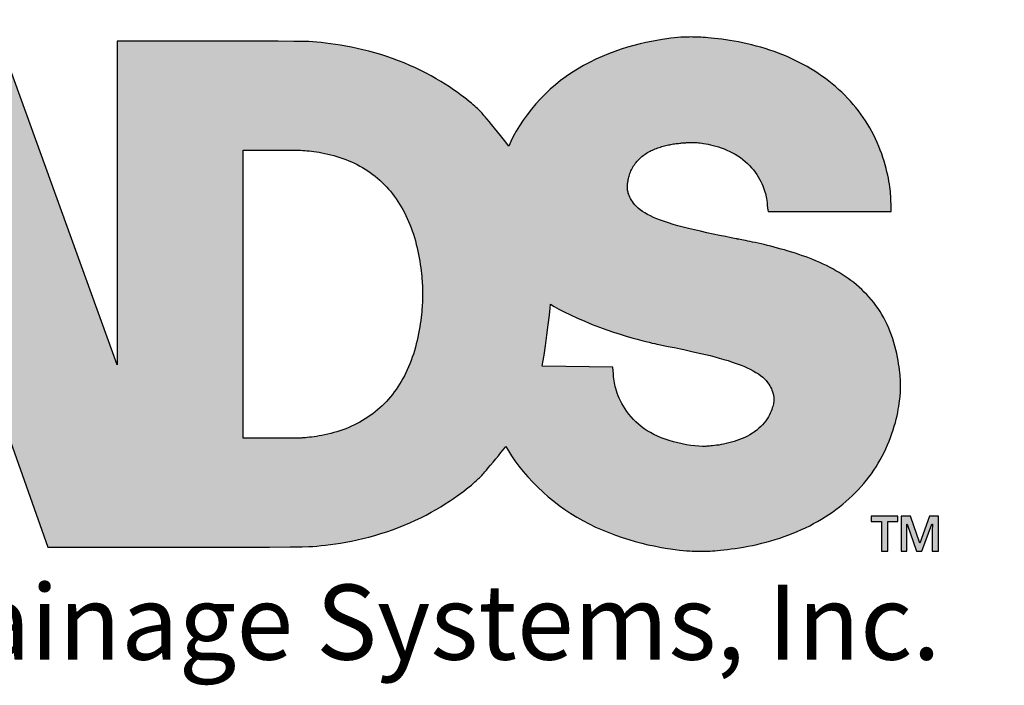
# Model space of a CAD drawing. Units: feet. Extents: x -54.2 to 34.2, y -1.5 to 27.6.
# Drawn here: x 8.2 to 10.1, y 20.6 to 21.9 of the extents above; entities that cross this region are included whole.
import ezdxf
from ezdxf import colors
from ezdxf.entities.mleader import LeaderData, LeaderLine
from ezdxf.math import Vec2, Vec3

# ---------------------------------------------------------------- set-up
doc = ezdxf.new("R2010")
doc.units = ezdxf.units.FT
doc.header["$MEASUREMENT"] = 0
doc.styles.add('UGD_Standard', font='arial.ttf')

# ---------------------------------------------------------------- blocks, each defined once
blk = doc.blocks.new('_DotSmall')
at = {"color": 0, "linetype": 'ByBlock', "const_width": 0.5}
blk.add_lwpolyline([(-0.0625, 0, 1), (0.0625, 0, 1)], format="xyb", close=True, dxfattribs=at)
blk = doc.blocks.new('logo_ADS')
h = blk.add_hatch(color=256)
h.dxf.hatch_style = 1
h.paths.add_polyline_path([(1.7931, 2.9866), (1.6008, 2.9866), (1.0163, 1.3378), (1.2083, 1.3378)])
h.paths.add_polyline_path([(2.4588, 2.9866), (2.2665, 2.9866), (1.682, 1.3378), (1.874, 1.3378)])
h.paths.add_polyline_path([(3.0781, 2.9866), (2.6208, 2.9866), (2.017, 1.3357), (2.4453, 1.3357), (2.5669, 1.6804), (3.1138, 1.6804), (3.2355, 1.3357), (3.5039, 1.3357), (3.7078, 1.3357), (3.8566, 1.3358), (3.9595, 1.336), (4.0261, 1.3363), (4.0655, 1.3367), (4.0873, 1.3373), (4.1008, 1.3381), (4.1137, 1.3392), (4.1275, 1.3405), (4.1423, 1.3421), (4.1579, 1.344), (4.1742, 1.3463), (4.1912, 1.349), (4.2087, 1.352), (4.2268, 1.3555), (4.2454, 1.3594), (4.2643, 1.3638), (4.2835, 1.3686), (4.3028, 1.3739), (4.3222, 1.3796), (4.3417, 1.3858), (4.361, 1.3925), (4.3802, 1.3995), (4.399, 1.407), (4.4176, 1.4149), (4.4357, 1.4232), (4.4534, 1.4317), (4.4706, 1.4404), (4.4873, 1.4493), (4.5033, 1.4583), (4.5186, 1.4673), (4.5332, 1.4764), (4.5469, 1.4853), (4.5599, 1.4941), (4.572, 1.5026), (4.5832, 1.5107), (4.5935, 1.5184), (4.6027, 1.5256), (4.611, 1.5322), (4.6182, 1.5382), (4.6244, 1.5435), (4.6298, 1.5481), (4.6344, 1.5523), (4.6383, 1.5559), (4.6416, 1.5591), (4.6444, 1.5618), (4.6468, 1.5642), (4.6489, 1.5663), (4.6509, 1.5684), (4.653, 1.5706), (4.6554, 1.5733), (4.6585, 1.5768), (4.6623, 1.5812), (4.6672, 1.5869), (4.6732, 1.5941), (4.6807, 1.6029), (4.6891, 1.6129), (4.6979, 1.6235), (4.7067, 1.634), (4.7149, 1.644), (4.7221, 1.6528), (4.7277, 1.6598), (4.7312, 1.6644), (4.7392, 1.6495), (4.7491, 1.6336), (4.7607, 1.6169), (4.7736, 1.5998), (4.7878, 1.5824), (4.803, 1.565), (4.8189, 1.5479), (4.8354, 1.5312), (4.8523, 1.5152), (4.8695, 1.4999), (4.8871, 1.4853), (4.9052, 1.4714), (4.9237, 1.4581), (4.9428, 1.4455), (4.9623, 1.4335), (4.9823, 1.4221), (5.003, 1.4113), (5.024, 1.4012), (5.0454, 1.3917), (5.0671, 1.3828), (5.0888, 1.3746), (5.1105, 1.367), (5.1321, 1.3602), (5.1535, 1.354), (5.1745, 1.3485), (5.1949, 1.3436), (5.2147, 1.3394), (5.2336, 1.3358), (5.2516, 1.3327), (5.2683, 1.3301), (5.2838, 1.3279), (5.2977, 1.3262), (5.3101, 1.3249), (5.321, 1.3239), (5.3306, 1.3231), (5.339, 1.3227), (5.3465, 1.3224), (5.3532, 1.3222), (5.3592, 1.3222), (5.3648, 1.3222), (5.3701, 1.3222), (5.3753, 1.3222), (5.3805, 1.3222), (5.3859, 1.3224), (5.3917, 1.3226), (5.3981, 1.3229), (5.4052, 1.3233), (5.4132, 1.3239), (5.4222, 1.3246), (5.4321, 1.3255), (5.443, 1.3266), (5.4546, 1.3279), (5.467, 1.3295), (5.4799, 1.3313), (5.4934, 1.3333), (5.5074, 1.3357), (5.5217, 1.3383), (5.5362, 1.3413), (5.551, 1.3445), (5.5659, 1.3481), (5.5809, 1.3519), (5.5959, 1.356), (5.6108, 1.3604), (5.6256, 1.3651), (5.6402, 1.3701), (5.6545, 1.3753), (5.6687, 1.3808), (5.6826, 1.3866), (5.6963, 1.3927), (5.7097, 1.399), (5.723, 1.4055), (5.736, 1.4123), (5.7487, 1.4194), (5.7612, 1.4267), (5.7735, 1.4343), (5.7855, 1.4421), (5.7972, 1.4502), (5.8087, 1.4585), (5.8199, 1.467), (5.8309, 1.4757), (5.8415, 1.4847), (5.8519, 1.4939), (5.8621, 1.5033), (5.8719, 1.513), (5.8814, 1.5228), (5.8907, 1.5329), (5.8997, 1.5432), (5.9083, 1.5536), (5.9167, 1.5643), (5.9247, 1.5752), (5.9324, 1.5863), (5.9398, 1.5975), (5.9469, 1.609), (5.9537, 1.6206), (5.9601, 1.6324), (5.9663, 1.6444), (5.972, 1.6566), (5.9775, 1.6689), (5.9825, 1.6812), (5.9873, 1.6936), (5.9917, 1.7059), (5.9957, 1.718), (5.9994, 1.7301), (6.0027, 1.7418), (6.0056, 1.7533), (6.0082, 1.7644), (6.0105, 1.7751), (6.0124, 1.7853), (6.0141, 1.7949), (6.0155, 1.8039), (6.0167, 1.8121), (6.0176, 1.8195), (6.0183, 1.8261), (6.0189, 1.8319), (6.0193, 1.837), (6.0196, 1.8417), (6.0198, 1.8459), (6.0199, 1.8498), (6.0199, 1.8535), (6.02, 1.8572), (6.02, 1.8608), (6.02, 1.8647), (6.0199, 1.8687), (6.0198, 1.8732), (6.0196, 1.8782), (6.0192, 1.8837), (6.0188, 1.89), (6.0181, 1.8971), (6.0173, 1.9052), (6.0163, 1.914), (6.015, 1.9236), (6.0135, 1.9339), (6.0117, 1.9447), (6.0096, 1.9559), (6.0072, 1.9674), (6.0045, 1.9791), (6.0014, 1.991), (5.998, 2.0029), (5.9943, 2.0148), (5.9902, 2.0267), (5.9857, 2.0385), (5.981, 2.0501), (5.9759, 2.0615), (5.9706, 2.0727), (5.9649, 2.0836), (5.9589, 2.0941), (5.9527, 2.1043), (5.9461, 2.1143), (5.9393, 2.1239), (5.9323, 2.1333), (5.9249, 2.1424), (5.9173, 2.1512), (5.9095, 2.1597), (5.9014, 2.168), (5.8931, 2.176), (5.8845, 2.1838), (5.8758, 2.1913), (5.8668, 2.1986), (5.8576, 2.2056), (5.8482, 2.2124), (5.8386, 2.219), (5.8289, 2.2254), (5.8189, 2.2315), (5.8088, 2.2374), (5.7985, 2.2432), (5.7881, 2.2487), (5.7775, 2.254), (5.7667, 2.2592), (5.7559, 2.2642), (5.7448, 2.2689), (5.7337, 2.2736), (5.7225, 2.278), (5.7111, 2.2823), (5.6996, 2.2865), (5.6881, 2.2905), (5.6764, 2.2943), (5.6647, 2.298), (5.6529, 2.3016), (5.6412, 2.3051), (5.6295, 2.3083), (5.618, 2.3115), (5.6067, 2.3145), (5.5956, 2.3173), (5.5848, 2.32), (5.5744, 2.3225), (5.5644, 2.3248), (5.5547, 2.327), (5.5455, 2.329), (5.5368, 2.3309), (5.5286, 2.3326), (5.5208, 2.3342), (5.5136, 2.3357), (5.507, 2.337), (5.5011, 2.3382), (5.4959, 2.3392), (5.4914, 2.34), (5.4878, 2.3407), (5.4852, 2.3412), (5.4835, 2.3415), (5.483, 2.3416), (5.4662, 2.3449), (5.4478, 2.3486), (5.4283, 2.3526), (5.4081, 2.3569), (5.3875, 2.3614), (5.3669, 2.366), (5.3468, 2.3707), (5.3276, 2.3753), (5.3095, 2.3799), (5.2926, 2.3844), (5.2769, 2.3888), (5.2622, 2.3932), (5.2486, 2.3977), (5.2359, 2.4022), (5.2241, 2.4067), (5.2131, 2.4114), (5.203, 2.4161), (5.1936, 2.421), (5.185, 2.426), (5.1771, 2.4311), (5.1699, 2.4363), (5.1634, 2.4415), (5.1576, 2.4468), (5.1525, 2.4521), (5.148, 2.4575), (5.1441, 2.4628), (5.1408, 2.468), (5.138, 2.4731), (5.1356, 2.478), (5.1337, 2.4826), (5.1314, 2.4887), (5.1294, 2.4958), (5.1282, 2.5021), (5.1279, 2.5069), (5.1279, 2.514), (5.1282, 2.519), (5.1287, 2.5236), (5.1297, 2.5296), (5.131, 2.5365), (5.1329, 2.5443), (5.1354, 2.5525), (5.1386, 2.5608), (5.1424, 2.5692), (5.1469, 2.5774), (5.1519, 2.5852), (5.156, 2.5907), (5.159, 2.5942), (5.162, 2.5976), (5.1651, 2.6009), (5.17, 2.6056), (5.1769, 2.6115), (5.1824, 2.6155), (5.1861, 2.6181), (5.19, 2.6206), (5.1938, 2.6229), (5.1978, 2.6252), (5.2018, 2.6273), (5.2058, 2.6294), (5.21, 2.6313), (5.2141, 2.6331), (5.2183, 2.6349), (5.2226, 2.6366), (5.2268, 2.6381), (5.2311, 2.6396), (5.2355, 2.641), (5.2398, 2.6424), (5.2462, 2.6442), (5.2549, 2.6464), (5.2636, 2.6483), (5.2722, 2.6499), (5.2806, 2.6513), (5.2888, 2.6524), (5.2967, 2.6534), (5.3042, 2.6541), (5.3109, 2.6547), (5.317, 2.6551), (5.3222, 2.6554), (5.3275, 2.6556), (5.3333, 2.6558), (5.3376, 2.6558), (5.3447, 2.6558), (5.3503, 2.6556), (5.3577, 2.6551), (5.3648, 2.6543), (5.3704, 2.6536), (5.3767, 2.6526), (5.3836, 2.6515), (5.3912, 2.65), (5.3992, 2.6483), (5.4076, 2.6463), (5.4163, 2.644), (5.4253, 2.6413), (5.4344, 2.6383), (5.4435, 2.6349), (5.4527, 2.6311), (5.4618, 2.6269), (5.4708, 2.6224), (5.4797, 2.6174), (5.4883, 2.6121), (5.4967, 2.6065), (5.5047, 2.6005), (5.5124, 2.5942), (5.5197, 2.5875), (5.5266, 2.5807), (5.5331, 2.5736), (5.5392, 2.5663), (5.5448, 2.5589), (5.55, 2.5514), (5.5548, 2.5439), (5.5591, 2.5364), (5.563, 2.529), (5.5665, 2.5217), (5.5696, 2.5146), (5.5723, 2.5077), (5.5746, 2.5011), (5.5766, 2.4949), (5.5783, 2.489), (5.5797, 2.4835), (5.5809, 2.4782), (5.582, 2.4726), (5.5829, 2.4666), (5.5838, 2.4597), (5.5847, 2.4515), (5.5857, 2.4419), (5.5869, 2.4305), (5.9893, 2.4305), (5.989, 2.4436), (5.9887, 2.4549), (5.9884, 2.4646), (5.988, 2.4732), (5.9876, 2.481), (5.9871, 2.4884), (5.9864, 2.4957), (5.9855, 2.5032), (5.9845, 2.5114), (5.9832, 2.5201), (5.9817, 2.5294), (5.9799, 2.5393), (5.9778, 2.5495), (5.9754, 2.5603), (5.9727, 2.5713), (5.9696, 2.5828), (5.9662, 2.5945), (5.9624, 2.6064), (5.9582, 2.6185), (5.9537, 2.6307), (5.9488, 2.643), (5.9436, 2.6553), (5.9381, 2.6675), (5.9322, 2.6796), (5.926, 2.6915), (5.9195, 2.7033), (5.9127, 2.7149), (5.9055, 2.7263), (5.898, 2.7374), (5.8903, 2.7485), (5.8822, 2.7593), (5.8738, 2.7699), (5.8651, 2.7803), (5.8562, 2.7905), (5.8469, 2.8005), (5.8374, 2.8103), (5.8275, 2.8199), (5.8174, 2.8293), (5.8071, 2.8384), (5.7964, 2.8474), (5.7855, 2.8561), (5.7743, 2.8645), (5.7629, 2.8728), (5.7512, 2.8808), (5.7393, 2.8886), (5.7271, 2.8961), (5.7147, 2.9034), (5.702, 2.9104), (5.6892, 2.9172), (5.676, 2.9237), (5.6627, 2.93), (5.6491, 2.936), (5.6353, 2.9418), (5.6213, 2.9472), (5.6071, 2.9524), (5.5927, 2.9574), (5.5781, 2.962), (5.5634, 2.9664), (5.5486, 2.9705), (5.5338, 2.9743), (5.5191, 2.9778), (5.5045, 2.9811), (5.4901, 2.984), (5.476, 2.9866), (5.4623, 2.989), (5.449, 2.991), (5.4362, 2.9928), (5.424, 2.9943), (5.4125, 2.9956), (5.4018, 2.9967), (5.392, 2.9976), (5.3832, 2.9984), (5.3753, 2.9989), (5.3683, 2.9993), (5.3621, 2.9996), (5.3563, 2.9998), (5.351, 3), (5.3459, 3), (5.3408, 3), (5.3356, 3.0001), (5.3301, 3), (5.3241, 3), (5.3176, 2.9998), (5.3102, 2.9995), (5.3019, 2.999), (5.2925, 2.9983), (5.2818, 2.9972), (5.2697, 2.9958), (5.256, 2.994), (5.2408, 2.9917), (5.2244, 2.989), (5.2068, 2.9857), (5.1883, 2.9819), (5.169, 2.9775), (5.149, 2.9724), (5.1286, 2.9666), (5.1079, 2.9602), (5.087, 2.953), (5.0661, 2.945), (5.0452, 2.9364), (5.0244, 2.9272), (5.004, 2.9172), (4.984, 2.9066), (4.9645, 2.8954), (4.9456, 2.8835), (4.9273, 2.871), (4.9096, 2.8579), (4.8925, 2.8441), (4.8759, 2.8296), (4.8598, 2.8143), (4.8443, 2.7984), (4.8291, 2.7818), (4.8145, 2.7644), (4.8005, 2.7466), (4.7873, 2.7285), (4.7751, 2.7105), (4.7641, 2.6928), (4.7546, 2.6757), (4.7466, 2.6593), (4.7405, 2.6441), (4.7367, 2.6494), (4.7305, 2.6574), (4.7225, 2.6675), (4.7134, 2.6789), (4.7036, 2.691), (4.6937, 2.703), (4.6843, 2.7145), (4.676, 2.7245), (4.6692, 2.7327), (4.6638, 2.7392), (4.6595, 2.7442), (4.6562, 2.7481), (4.6535, 2.7511), (4.6512, 2.7535), (4.6491, 2.7557), (4.647, 2.7579), (4.6445, 2.7603), (4.6417, 2.7631), (4.6384, 2.7663), (4.6344, 2.77), (4.6298, 2.7741), (4.6244, 2.7788), (4.6182, 2.7841), (4.611, 2.7901), (4.6027, 2.7967), (4.5935, 2.8039), (4.5832, 2.8116), (4.572, 2.8197), (4.5599, 2.8282), (4.5469, 2.837), (4.5332, 2.8459), (4.5186, 2.855), (4.5033, 2.864), (4.4873, 2.873), (4.4706, 2.8819), (4.4534, 2.8906), (4.4357, 2.8991), (4.4176, 2.9074), (4.399, 2.9153), (4.3802, 2.9228), (4.361, 2.9298), (4.3417, 2.9365), (4.3222, 2.9427), (4.3028, 2.9484), (4.2835, 2.9537), (4.2643, 2.9585), (4.2454, 2.9629), (4.2268, 2.9668), (4.2087, 2.9703), (4.1912, 2.9733), (4.1742, 2.9759), (4.1579, 2.9782), (4.1423, 2.9801), (4.1275, 2.9817), (4.1137, 2.983), (4.1008, 2.9841), (4.0878, 2.9849), (4.0691, 2.9855), (4.038, 2.9859), (3.9877, 2.9862), (3.9117, 2.9864), (3.803, 2.9865), (3.6551, 2.9865), (3.4612, 2.9866), (3.4612, 1.9307)])
h.paths.add_polyline_path([(2.8382, 2.4765), (2.8382, 2.4765), (2.8382, 2.4765), (2.8382, 2.4764), (2.8383, 2.4762), (2.8384, 2.4759), (2.8385, 2.4755), (2.8388, 2.475), (2.8391, 2.4742), (2.8401, 2.4717), (2.8417, 2.4678), (2.8435, 2.4631), (2.846, 2.457), (2.8489, 2.4496), (2.8515, 2.4432), (2.8533, 2.4385), (2.8553, 2.4335), (2.8574, 2.4282), (2.8596, 2.4226), (2.8619, 2.4168), (2.8643, 2.4107), (2.8667, 2.4043), (2.8693, 2.3978), (2.8719, 2.391), (2.8745, 2.3841), (2.8773, 2.3769), (2.8801, 2.3696), (2.8829, 2.3621), (2.8858, 2.3545), (2.8887, 2.3467), (2.8916, 2.3388), (2.8946, 2.3308), (2.8976, 2.3227), (2.9006, 2.3145), (2.9036, 2.3063), (2.9066, 2.298), (2.9096, 2.2896), (2.9125, 2.2812), (2.9155, 2.2728), (2.9185, 2.2644), (2.9214, 2.256), (2.9242, 2.2476), (2.9271, 2.2392), (2.9299, 2.2309), (2.9326, 2.2227), (2.9353, 2.2145), (2.9379, 2.2064), (2.9404, 2.1984), (2.9429, 2.1904), (2.9453, 2.1827), (2.9475, 2.175), (2.9497, 2.1675), (2.9518, 2.1602), (2.9538, 2.1531), (2.9557, 2.1462), (2.9574, 2.1396), (2.959, 2.1333), (2.9605, 2.1274), (2.9619, 2.1218), (2.9631, 2.1167), (2.9641, 2.1119), (2.9655, 2.1054), (2.9669, 2.0981), (2.9679, 2.0921), (2.9687, 2.0864), (2.969, 2.0816), (2.969, 2.0775), (2.969, 2.0735), (2.9687, 2.069), (2.9679, 2.0634), (2.9669, 2.0578), (2.9655, 2.0514), (2.9636, 2.0445), (2.9612, 2.0375), (2.9583, 2.0305), (2.9548, 2.0236), (2.9508, 2.0171), (2.9465, 2.0111), (2.9417, 2.0055), (2.9366, 2.0004), (2.9313, 1.9959), (2.9257, 1.9918), (2.92, 1.9881), (2.9141, 1.9848), (2.9081, 1.9819), (2.9021, 1.9794), (2.8961, 1.9772), (2.8902, 1.9753), (2.8844, 1.9738), (2.8787, 1.9724), (2.8732, 1.9714), (2.868, 1.9705), (2.8631, 1.9698), (2.8575, 1.9692), (2.8516, 1.9687), (2.8461, 1.9685), (2.8412, 1.9684), (2.8399, 1.9684), (2.8349, 1.9683), (2.8298, 1.9684), (2.8247, 1.9687), (2.8188, 1.9691), (2.8131, 1.9698), (2.8082, 1.9704), (2.803, 1.9713), (2.7976, 1.9724), (2.7919, 1.9737), (2.7861, 1.9753), (2.7801, 1.9772), (2.7741, 1.9794), (2.7681, 1.9819), (2.7622, 1.9848), (2.7563, 1.988), (2.7505, 1.9917), (2.7449, 1.9958), (2.7396, 2.0004), (2.7345, 2.0054), (2.7298, 2.011), (2.7254, 2.0171), (2.7215, 2.0236), (2.718, 2.0305), (2.715, 2.0375), (2.7126, 2.0445), (2.7107, 2.0514), (2.7093, 2.0578), (2.7084, 2.0634), (2.7076, 2.069), (2.7073, 2.0735), (2.7072, 2.0776), (2.7073, 2.0817), (2.7076, 2.0866), (2.7083, 2.0924), (2.7093, 2.0985), (2.7107, 2.106), (2.7121, 2.1126), (2.7132, 2.1174), (2.7144, 2.1227), (2.7157, 2.1283), (2.7172, 2.1343), (2.7188, 2.1406), (2.7206, 2.1473), (2.7225, 2.1542), (2.7244, 2.1613), (2.7265, 2.1687), (2.7287, 2.1762), (2.731, 2.1839), (2.7334, 2.1917), (2.7358, 2.1996), (2.7384, 2.2076), (2.741, 2.2157), (2.7436, 2.2239), (2.7464, 2.2322), (2.7492, 2.2405), (2.752, 2.2488), (2.7549, 2.2572), (2.7578, 2.2656), (2.7607, 2.274), (2.7637, 2.2824), (2.7667, 2.2907), (2.7697, 2.2991), (2.7727, 2.3073), (2.7757, 2.3156), (2.7787, 2.3237), (2.7817, 2.3318), (2.7846, 2.3397), (2.7876, 2.3476), (2.7905, 2.3553), (2.7934, 2.3629), (2.7962, 2.3703), (2.799, 2.3776), (2.8017, 2.3847), (2.8044, 2.3916), (2.807, 2.3984), (2.8095, 2.4049), (2.812, 2.4111), (2.8144, 2.4172), (2.8166, 2.423), (2.8188, 2.4285), (2.8209, 2.4338), (2.8229, 2.4388), (2.8248, 2.4434), (2.8273, 2.4498), (2.8303, 2.4572), (2.8327, 2.4632), (2.835, 2.4687), (2.8366, 2.4727), (2.8375, 2.475), (2.8378, 2.4755), (2.8379, 2.4759), (2.838, 2.4762), (2.8381, 2.4764), (2.8381, 2.4765), (2.8381, 2.4765)], flags=16)
h.paths.add_polyline_path([(3.873, 2.631), (3.9305, 2.631), (3.9749, 2.631), (4.008, 2.631), (4.032, 2.6309), (4.0486, 2.6307), (4.0599, 2.6305), (4.0679, 2.6301), (4.0744, 2.6297), (4.0811, 2.6291), (4.0884, 2.6284), (4.096, 2.6275), (4.1041, 2.6265), (4.1126, 2.6252), (4.1214, 2.6238), (4.1305, 2.6222), (4.1398, 2.6203), (4.1493, 2.6182), (4.159, 2.6158), (4.1688, 2.6132), (4.1786, 2.6103), (4.1885, 2.6072), (4.1983, 2.6039), (4.208, 2.6003), (4.2176, 2.5965), (4.2271, 2.5924), (4.2364, 2.5881), (4.2455, 2.5836), (4.2544, 2.5789), (4.2631, 2.5739), (4.2717, 2.5687), (4.2801, 2.5632), (4.2883, 2.5575), (4.2964, 2.5516), (4.3042, 2.5455), (4.3119, 2.5392), (4.3194, 2.5326), (4.3267, 2.5258), (4.3338, 2.5188), (4.3407, 2.5116), (4.3475, 2.5041), (4.354, 2.4965), (4.3604, 2.4886), (4.3665, 2.4805), (4.3725, 2.4722), (4.3783, 2.4637), (4.3839, 2.455), (4.3893, 2.4461), (4.3945, 2.4369), (4.3995, 2.4276), (4.4043, 2.4181), (4.4089, 2.4083), (4.4132, 2.3984), (4.4174, 2.3882), (4.4214, 2.3779), (4.4252, 2.3674), (4.4288, 2.3566), (4.4321, 2.3457), (4.4353, 2.3347), (4.4382, 2.3235), (4.4409, 2.3123), (4.4435, 2.3011), (4.4458, 2.29), (4.4479, 2.2791), (4.4497, 2.2682), (4.4514, 2.2577), (4.4528, 2.2474), (4.4541, 2.2374), (4.4552, 2.228), (4.4561, 2.219), (4.4569, 2.2107), (4.4575, 2.203), (4.458, 2.1961), (4.4584, 2.1899), (4.4587, 2.1845), (4.459, 2.1775), (4.4592, 2.1699), (4.4592, 2.1644), (4.4592, 2.1611), (4.4592, 2.1557), (4.4591, 2.1488), (4.4589, 2.1427), (4.4587, 2.1378), (4.4584, 2.1324), (4.458, 2.1263), (4.4575, 2.1193), (4.4569, 2.1116), (4.4561, 2.1033), (4.4552, 2.0943), (4.4541, 2.0849), (4.4528, 2.075), (4.4514, 2.0647), (4.4497, 2.0541), (4.4479, 2.0433), (4.4458, 2.0323), (4.4435, 2.0212), (4.4409, 2.01), (4.4382, 1.9988), (4.4353, 1.9877), (4.4321, 1.9766), (4.4288, 1.9657), (4.4252, 1.9549), (4.4214, 1.9444), (4.4174, 1.9341), (4.4132, 1.9239), (4.4089, 1.914), (4.4043, 1.9042), (4.3995, 1.8947), (4.3945, 1.8854), (4.3893, 1.8762), (4.3839, 1.8673), (4.3783, 1.8586), (4.3725, 1.8501), (4.3665, 1.8418), (4.3604, 1.8337), (4.354, 1.8258), (4.3475, 1.8182), (4.3407, 1.8107), (4.3338, 1.8035), (4.3267, 1.7965), (4.3194, 1.7897), (4.3119, 1.7831), (4.3042, 1.7768), (4.2964, 1.7707), (4.2883, 1.7648), (4.2801, 1.7591), (4.2717, 1.7537), (4.2631, 1.7484), (4.2544, 1.7435), (4.2455, 1.7387), (4.2364, 1.7342), (4.2271, 1.7299), (4.2176, 1.7258), (4.208, 1.722), (4.1983, 1.7184), (4.1885, 1.7151), (4.1786, 1.712), (4.1688, 1.7091), (4.159, 1.7065), (4.1493, 1.7041), (4.1398, 1.702), (4.1305, 1.7001), (4.1214, 1.6985), (4.1127, 1.697), (4.1044, 1.6958), (4.0965, 1.6948), (4.0892, 1.6939), (4.0824, 1.6932), (4.0763, 1.6926), (4.0709, 1.6922), (4.0641, 1.6917), (4.0571, 1.6913), (4.0524, 1.6912), (4.0495, 1.6912), (4.0482, 1.6912), (4.0472, 1.6912), (4.0466, 1.6912), (4.0461, 1.6912), (4.0458, 1.6912), (4.0457, 1.6912), (4.0456, 1.6912), (4.0456, 1.6912), (3.873, 1.6912)], flags=16)
h.paths.add_polyline_path([(4.8772, 2.1285), (4.8885, 2.1211), (4.9036, 2.1125), (4.9218, 2.103), (4.9425, 2.093), (4.9651, 2.0827), (4.9888, 2.0725), (5.013, 2.0625), (5.0371, 2.0532), (5.0604, 2.0447), (5.0827, 2.037), (5.1039, 2.0302), (5.1239, 2.0241), (5.1424, 2.0187), (5.1593, 2.0141), (5.1746, 2.0101), (5.1879, 2.0067), (5.1993, 2.0038), (5.209, 2.0015), (5.2171, 1.9996), (5.2241, 1.9981), (5.2301, 1.9968), (5.2354, 1.9957), (5.2404, 1.9947), (5.2452, 1.9938), (5.2501, 1.9928), (5.2553, 1.9918), (5.261, 1.9907), (5.2672, 1.9894), (5.2742, 1.988), (5.2821, 1.9864), (5.291, 1.9845), (5.3011, 1.9824), (5.3125, 1.98), (5.325, 1.9772), (5.3385, 1.9743), (5.3527, 1.9711), (5.3674, 1.9676), (5.3825, 1.964), (5.3977, 1.9603), (5.4128, 1.9564), (5.4277, 1.9524), (5.4423, 1.9482), (5.4564, 1.944), (5.4701, 1.9396), (5.4833, 1.9351), (5.4958, 1.9306), (5.5077, 1.9258), (5.5188, 1.921), (5.5292, 1.916), (5.5388, 1.911), (5.5476, 1.9058), (5.5556, 1.9005), (5.5629, 1.8952), (5.5695, 1.8897), (5.5755, 1.8843), (5.5807, 1.8788), (5.5853, 1.8732), (5.5892, 1.8677), (5.5926, 1.8623), (5.5955, 1.8571), (5.5979, 1.852), (5.5999, 1.8473), (5.6022, 1.841), (5.6043, 1.8336), (5.6054, 1.8281), (5.6058, 1.8236), (5.6059, 1.8181), (5.6058, 1.8125), (5.6053, 1.8074), (5.6041, 1.8008), (5.6024, 1.7946), (5.601, 1.7899), (5.5992, 1.7846), (5.597, 1.779), (5.5944, 1.773), (5.5914, 1.7668), (5.588, 1.7604), (5.5841, 1.754), (5.5797, 1.7476), (5.5748, 1.7413), (5.5694, 1.7351), (5.5635, 1.7291), (5.5572, 1.7232), (5.5505, 1.7176), (5.5433, 1.7122), (5.5358, 1.7071), (5.5279, 1.7023), (5.5197, 1.6979), (5.5113, 1.6937), (5.5026, 1.6899), (5.4938, 1.6864), (5.4849, 1.6832), (5.4761, 1.6803), (5.4672, 1.6777), (5.4585, 1.6754), (5.45, 1.6734), (5.4417, 1.6716), (5.4338, 1.6701), (5.4261, 1.6688), (5.419, 1.6678), (5.4122, 1.6669), (5.4061, 1.6662), (5.4005, 1.6656), (5.3934, 1.6649), (5.3859, 1.6644), (5.3805, 1.6643), (5.3775, 1.6642), (5.3748, 1.6642), (5.374, 1.6642), (5.3733, 1.6642), (5.3729, 1.6642), (5.3726, 1.6642), (5.3725, 1.6642), (5.3725, 1.6642), (5.3725, 1.6642), (5.361, 1.6645), (5.3485, 1.6656), (5.3352, 1.6673), (5.3212, 1.6695), (5.3068, 1.6723), (5.2924, 1.6756), (5.2781, 1.6793), (5.2642, 1.6834), (5.2508, 1.6878), (5.2381, 1.6926), (5.2259, 1.6977), (5.2143, 1.7032), (5.2032, 1.7091), (5.1927, 1.7153), (5.1827, 1.7219), (5.1731, 1.7289), (5.1641, 1.7364), (5.1555, 1.7441), (5.1473, 1.7522), (5.1397, 1.7605), (5.1326, 1.769), (5.126, 1.7777), (5.12, 1.7865), (5.1145, 1.7953), (5.1095, 1.804), (5.1051, 1.8127), (5.1011, 1.8213), (5.0977, 1.8296), (5.0947, 1.8377), (5.0921, 1.8454), (5.0899, 1.8527), (5.088, 1.8596), (5.0865, 1.8659), (5.0853, 1.8721), (5.0842, 1.8784), (5.0834, 1.8851), (5.0826, 1.8926), (5.0819, 1.9011), (5.0811, 1.9111), (5.0802, 1.9228), (4.8496, 1.9259), (4.8519, 1.9387), (4.8555, 1.9621), (4.86, 1.9928), (4.8647, 2.027), (4.8693, 2.0613), (4.8732, 2.092), (4.876, 2.1156)], flags=16)
h.paths.add_polyline_path([(6.0109, 1.4366), (5.9243, 1.4366), (5.9243, 1.4192), (5.9572, 1.4192), (5.9572, 1.3222), (5.9777, 1.3222), (5.9777, 1.4192), (6.0109, 1.4192)], flags=17)
h.paths.add_polyline_path([(6.1223, 1.4103), (6.1236, 1.4103), (6.1227, 1.3885), (6.1227, 1.3222), (6.1435, 1.3222), (6.1435, 1.4366), (6.1139, 1.4366), (6.0823, 1.3485), (6.0518, 1.4366), (6.0212, 1.4366), (6.0212, 1.3222), (6.0407, 1.3222), (6.0407, 1.3901), (6.0398, 1.4103), (6.0411, 1.4103), (6.0723, 1.3222), (6.0895, 1.3222)])
at = {"color": 0}
blk.add_lwpolyline([(3.1138, 1.6804), (3.2355, 1.3357), (3.5039, 1.3357), (3.7078, 1.3357), (3.8566, 1.3358), (3.9595, 1.336), (4.0261, 1.3363), (4.0655, 1.3367), (4.0873, 1.3373), (4.1008, 1.3381), (4.1137, 1.3392), (4.1275, 1.3405), (4.1423, 1.3421), (4.1579, 1.344), (4.1742, 1.3463), (4.1912, 1.349), (4.2087, 1.352), (4.2268, 1.3555), (4.2454, 1.3594), (4.2643, 1.3638), (4.2835, 1.3686), (4.3028, 1.3739), (4.3222, 1.3796), (4.3417, 1.3858), (4.361, 1.3925), (4.3802, 1.3995), (4.399, 1.407), (4.4176, 1.4149), (4.4357, 1.4232), (4.4534, 1.4317), (4.4706, 1.4404), (4.4873, 1.4493), (4.5033, 1.4583), (4.5186, 1.4673), (4.5332, 1.4764), (4.5469, 1.4853), (4.5599, 1.4941), (4.572, 1.5026), (4.5832, 1.5107), (4.5935, 1.5184), (4.6027, 1.5256), (4.611, 1.5322), (4.6182, 1.5382), (4.6244, 1.5435), (4.6298, 1.5481), (4.6344, 1.5523), (4.6383, 1.5559), (4.6416, 1.5591), (4.6444, 1.5618), (4.6468, 1.5642), (4.6489, 1.5663), (4.6509, 1.5684), (4.653, 1.5706), (4.6554, 1.5733), (4.6585, 1.5768), (4.6623, 1.5812), (4.6672, 1.5869), (4.6732, 1.5941), (4.6807, 1.6029), (4.6891, 1.6129), (4.6979, 1.6235), (4.7067, 1.634), (4.7149, 1.644), (4.7221, 1.6528), (4.7277, 1.6598), (4.7312, 1.6644), (4.7392, 1.6495), (4.7491, 1.6336), (4.7607, 1.6169), (4.7736, 1.5998), (4.7878, 1.5824), (4.803, 1.565), (4.8189, 1.5479), (4.8354, 1.5312), (4.8523, 1.5152), (4.8695, 1.4999), (4.8871, 1.4853), (4.9052, 1.4714), (4.9237, 1.4581), (4.9428, 1.4455), (4.9623, 1.4335), (4.9823, 1.4221), (5.003, 1.4113), (5.024, 1.4012), (5.0454, 1.3917), (5.0671, 1.3828), (5.0888, 1.3746), (5.1105, 1.367), (5.1321, 1.3602), (5.1535, 1.354), (5.1745, 1.3485), (5.1949, 1.3436), (5.2147, 1.3394), (5.2336, 1.3358), (5.2516, 1.3327), (5.2683, 1.3301), (5.2838, 1.3279), (5.2977, 1.3262), (5.3101, 1.3249), (5.321, 1.3239), (5.3306, 1.3231), (5.339, 1.3227), (5.3465, 1.3224), (5.3532, 1.3222), (5.3592, 1.3222), (5.3648, 1.3222), (5.3701, 1.3222), (5.3753, 1.3222), (5.3805, 1.3222), (5.3859, 1.3224), (5.3917, 1.3226), (5.3981, 1.3229), (5.4052, 1.3233), (5.4132, 1.3239), (5.4222, 1.3246), (5.4321, 1.3255), (5.443, 1.3266), (5.4546, 1.3279), (5.467, 1.3295), (5.4799, 1.3313), (5.4934, 1.3333), (5.5074, 1.3357), (5.5217, 1.3383), (5.5362, 1.3413), (5.551, 1.3445), (5.5659, 1.3481), (5.5809, 1.3519), (5.5959, 1.356), (5.6108, 1.3604), (5.6256, 1.3651), (5.6402, 1.3701), (5.6545, 1.3753), (5.6687, 1.3808), (5.6826, 1.3866), (5.6963, 1.3927), (5.7097, 1.399), (5.723, 1.4055), (5.736, 1.4123), (5.7487, 1.4194), (5.7612, 1.4267), (5.7735, 1.4343), (5.7855, 1.4421), (5.7972, 1.4502), (5.8087, 1.4585), (5.8199, 1.467), (5.8309, 1.4757), (5.8415, 1.4847), (5.8519, 1.4939), (5.8621, 1.5033), (5.8719, 1.513), (5.8814, 1.5228), (5.8907, 1.5329), (5.8997, 1.5432), (5.9083, 1.5536), (5.9167, 1.5643), (5.9247, 1.5752), (5.9324, 1.5863), (5.9398, 1.5975), (5.9469, 1.609), (5.9537, 1.6206), (5.9601, 1.6324), (5.9663, 1.6444), (5.972, 1.6566), (5.9775, 1.6689), (5.9825, 1.6812), (5.9873, 1.6936), (5.9917, 1.7059), (5.9957, 1.718), (5.9994, 1.7301), (6.0027, 1.7418), (6.0056, 1.7533), (6.0082, 1.7644), (6.0105, 1.7751), (6.0124, 1.7853), (6.0141, 1.7949), (6.0155, 1.8039), (6.0167, 1.8121), (6.0176, 1.8195), (6.0183, 1.8261), (6.0189, 1.8319), (6.0193, 1.837), (6.0196, 1.8417), (6.0198, 1.8459), (6.0199, 1.8498), (6.0199, 1.8535), (6.02, 1.8572), (6.02, 1.8608), (6.02, 1.8647), (6.0199, 1.8687), (6.0198, 1.8732), (6.0196, 1.8782), (6.0192, 1.8837), (6.0188, 1.89), (6.0181, 1.8971), (6.0173, 1.9052), (6.0163, 1.914), (6.015, 1.9236), (6.0135, 1.9339), (6.0117, 1.9447), (6.0096, 1.9559), (6.0072, 1.9674), (6.0045, 1.9791), (6.0014, 1.991), (5.998, 2.0029), (5.9943, 2.0148), (5.9902, 2.0267), (5.9857, 2.0385), (5.981, 2.0501), (5.9759, 2.0615), (5.9706, 2.0727), (5.9649, 2.0836), (5.9589, 2.0941), (5.9527, 2.1043), (5.9461, 2.1143), (5.9393, 2.1239), (5.9323, 2.1333), (5.9249, 2.1424), (5.9173, 2.1512), (5.9095, 2.1597), (5.9014, 2.168), (5.8931, 2.176), (5.8845, 2.1838), (5.8758, 2.1913), (5.8668, 2.1986), (5.8576, 2.2056), (5.8482, 2.2124), (5.8386, 2.219), (5.8289, 2.2254), (5.8189, 2.2315), (5.8088, 2.2374), (5.7985, 2.2432), (5.7881, 2.2487), (5.7775, 2.254), (5.7667, 2.2592), (5.7559, 2.2642), (5.7448, 2.2689), (5.7337, 2.2736), (5.7225, 2.278), (5.7111, 2.2823), (5.6996, 2.2865), (5.6881, 2.2905), (5.6764, 2.2943), (5.6647, 2.298), (5.6529, 2.3016), (5.6412, 2.3051), (5.6295, 2.3083), (5.618, 2.3115), (5.6067, 2.3145), (5.5956, 2.3173), (5.5848, 2.32), (5.5744, 2.3225), (5.5644, 2.3248), (5.5547, 2.327), (5.5455, 2.329), (5.5368, 2.3309), (5.5286, 2.3326), (5.5208, 2.3342), (5.5136, 2.3357), (5.507, 2.337), (5.5011, 2.3382), (5.4959, 2.3392), (5.4914, 2.34), (5.4878, 2.3407), (5.4852, 2.3412), (5.4835, 2.3415), (5.483, 2.3416), (5.4662, 2.3449), (5.4478, 2.3486), (5.4283, 2.3526), (5.4081, 2.3569), (5.3875, 2.3614), (5.3669, 2.366), (5.3468, 2.3707), (5.3276, 2.3753), (5.3095, 2.3799), (5.2926, 2.3844), (5.2769, 2.3888), (5.2622, 2.3932), (5.2486, 2.3977), (5.2359, 2.4022), (5.2241, 2.4067), (5.2131, 2.4114), (5.203, 2.4161), (5.1936, 2.421), (5.185, 2.426), (5.1771, 2.4311), (5.1699, 2.4363), (5.1634, 2.4415), (5.1576, 2.4468), (5.1525, 2.4521), (5.148, 2.4575), (5.1441, 2.4628), (5.1408, 2.468), (5.138, 2.4731), (5.1356, 2.478), (5.1337, 2.4826), (5.1321, 2.4869), (5.1308, 2.4908), (5.1299, 2.4942), (5.1291, 2.4973), (5.1286, 2.4999), (5.1282, 2.5023), (5.128, 2.5044), (5.1279, 2.5063), (5.1279, 2.5081), (5.1279, 2.5097), (5.1279, 2.5113), (5.1279, 2.5129), (5.1279, 2.5145), (5.128, 2.5162), (5.1281, 2.518), (5.1283, 2.5201), (5.1286, 2.5224), (5.129, 2.525), (5.1294, 2.5279), (5.13, 2.5311), (5.1307, 2.5346), (5.1315, 2.5383), (5.1324, 2.5422), (5.1335, 2.5462), (5.1348, 2.5503), (5.1362, 2.5545), (5.1378, 2.5587), (5.1395, 2.5629), (5.1414, 2.5671), (5.1435, 2.5712), (5.1457, 2.5753), (5.1481, 2.5793), (5.1506, 2.5832), (5.1533, 2.587), (5.156, 2.5907), (5.159, 2.5942), (5.162, 2.5976), (5.1651, 2.6009), (5.1684, 2.6041), (5.1718, 2.6071), (5.1752, 2.61), (5.1788, 2.6129), (5.1824, 2.6155), (5.1861, 2.6181), (5.19, 2.6206), (5.1938, 2.6229), (5.1978, 2.6252), (5.2018, 2.6273), (5.2058, 2.6294), (5.21, 2.6313), (5.2141, 2.6331), (5.2183, 2.6349), (5.2226, 2.6366), (5.2268, 2.6381), (5.2311, 2.6396), (5.2355, 2.641), (5.2398, 2.6424), (5.2441, 2.6436), (5.2485, 2.6448), (5.2528, 2.6459), (5.2572, 2.6469), (5.2615, 2.6478), (5.2658, 2.6487), (5.2701, 2.6495), (5.2743, 2.6503), (5.2786, 2.651), (5.2827, 2.6516), (5.2869, 2.6522), (5.2909, 2.6527), (5.2949, 2.6531), (5.2987, 2.6536), (5.3024, 2.6539), (5.306, 2.6543), (5.3094, 2.6546), (5.3126, 2.6548), (5.3156, 2.655), (5.3184, 2.6552), (5.3211, 2.6553), (5.3235, 2.6554), (5.3257, 2.6555), (5.3277, 2.6556), (5.3295, 2.6557), (5.3312, 2.6557), (5.3326, 2.6558), (5.334, 2.6558), (5.3353, 2.6558), (5.3367, 2.6558), (5.3381, 2.6558), (5.3397, 2.6558), (5.3415, 2.6558), (5.3435, 2.6558), (5.3459, 2.6558), (5.3487, 2.6557), (5.3519, 2.6555), (5.3556, 2.6553), (5.3599, 2.6549), (5.3648, 2.6543), (5.3704, 2.6536), (5.3767, 2.6526), (5.3836, 2.6515), (5.3912, 2.65), (5.3992, 2.6483), (5.4076, 2.6463), (5.4163, 2.644), (5.4253, 2.6413), (5.4344, 2.6383), (5.4435, 2.6349), (5.4527, 2.6311), (5.4618, 2.6269), (5.4708, 2.6224), (5.4797, 2.6174), (5.4883, 2.6121), (5.4967, 2.6065), (5.5047, 2.6005), (5.5124, 2.5942), (5.5197, 2.5875), (5.5266, 2.5807), (5.5331, 2.5736), (5.5392, 2.5663), (5.5448, 2.5589), (5.55, 2.5514), (5.5548, 2.5439), (5.5591, 2.5364), (5.563, 2.529), (5.5665, 2.5217), (5.5696, 2.5146), (5.5723, 2.5077), (5.5746, 2.5011), (5.5766, 2.4949), (5.5783, 2.489), (5.5797, 2.4835), (5.5809, 2.4782), (5.582, 2.4726), (5.5829, 2.4666), (5.5838, 2.4597), (5.5847, 2.4515), (5.5857, 2.4419), (5.5869, 2.4305), (5.9893, 2.4305), (5.989, 2.4436), (5.9887, 2.4549), (5.9884, 2.4646), (5.988, 2.4732), (5.9876, 2.481), (5.9871, 2.4884), (5.9864, 2.4957), (5.9855, 2.5032), (5.9845, 2.5114), (5.9832, 2.5201), (5.9817, 2.5294), (5.9799, 2.5393), (5.9778, 2.5495), (5.9754, 2.5603), (5.9727, 2.5713), (5.9696, 2.5828), (5.9662, 2.5945), (5.9624, 2.6064), (5.9582, 2.6185), (5.9537, 2.6307), (5.9488, 2.643), (5.9436, 2.6553), (5.9381, 2.6675), (5.9322, 2.6796), (5.926, 2.6915), (5.9195, 2.7033), (5.9127, 2.7149), (5.9055, 2.7263), (5.898, 2.7374), (5.8903, 2.7485), (5.8822, 2.7593), (5.8738, 2.7699), (5.8651, 2.7803), (5.8562, 2.7905), (5.8469, 2.8005), (5.8374, 2.8103), (5.8275, 2.8199), (5.8174, 2.8293), (5.8071, 2.8384), (5.7964, 2.8474), (5.7855, 2.8561), (5.7743, 2.8645), (5.7629, 2.8728), (5.7512, 2.8808), (5.7393, 2.8886), (5.7271, 2.8961), (5.7147, 2.9034), (5.702, 2.9104), (5.6892, 2.9172), (5.676, 2.9237), (5.6627, 2.93), (5.6491, 2.936), (5.6353, 2.9418), (5.6213, 2.9472), (5.6071, 2.9524), (5.5927, 2.9574), (5.5781, 2.962), (5.5634, 2.9664), (5.5486, 2.9705), (5.5338, 2.9743), (5.5191, 2.9778), (5.5045, 2.9811), (5.4901, 2.984), (5.476, 2.9866), (5.4623, 2.989), (5.449, 2.991), (5.4362, 2.9928), (5.424, 2.9943), (5.4125, 2.9956), (5.4018, 2.9967), (5.392, 2.9976), (5.3832, 2.9984), (5.3753, 2.9989), (5.3683, 2.9993), (5.3621, 2.9996), (5.3563, 2.9998), (5.351, 3), (5.3459, 3), (5.3408, 3), (5.3356, 3.0001), (5.3301, 3), (5.3241, 3), (5.3176, 2.9998), (5.3102, 2.9995), (5.3019, 2.999), (5.2925, 2.9983), (5.2818, 2.9972), (5.2697, 2.9958), (5.256, 2.994), (5.2408, 2.9917), (5.2244, 2.989), (5.2068, 2.9857), (5.1883, 2.9819), (5.169, 2.9775), (5.149, 2.9724), (5.1286, 2.9666), (5.1079, 2.9602), (5.087, 2.953), (5.0661, 2.945), (5.0452, 2.9364), (5.0244, 2.9272), (5.004, 2.9172), (4.984, 2.9066), (4.9645, 2.8954), (4.9456, 2.8835), (4.9273, 2.871), (4.9096, 2.8579), (4.8925, 2.8441), (4.8759, 2.8296), (4.8598, 2.8143), (4.8443, 2.7984), (4.8291, 2.7818), (4.8145, 2.7644), (4.8005, 2.7466), (4.7873, 2.7285), (4.7751, 2.7105), (4.7641, 2.6928), (4.7546, 2.6757), (4.7466, 2.6593), (4.7405, 2.6441), (4.7367, 2.6494), (4.7305, 2.6574), (4.7225, 2.6675), (4.7134, 2.6789), (4.7036, 2.691), (4.6937, 2.703), (4.6843, 2.7145), (4.676, 2.7245), (4.6692, 2.7327), (4.6638, 2.7392), (4.6595, 2.7442), (4.6562, 2.7481), (4.6535, 2.7511), (4.6512, 2.7535), (4.6491, 2.7557), (4.647, 2.7579), (4.6445, 2.7603), (4.6417, 2.7631), (4.6384, 2.7663), (4.6344, 2.77), (4.6298, 2.7741), (4.6244, 2.7788), (4.6182, 2.7841), (4.611, 2.7901), (4.6027, 2.7967), (4.5935, 2.8039), (4.5832, 2.8116), (4.572, 2.8197), (4.5599, 2.8282), (4.5469, 2.837), (4.5332, 2.8459), (4.5186, 2.855), (4.5033, 2.864), (4.4873, 2.873), (4.4706, 2.8819), (4.4534, 2.8906), (4.4357, 2.8991), (4.4176, 2.9074), (4.399, 2.9153), (4.3802, 2.9228), (4.361, 2.9298), (4.3417, 2.9365), (4.3222, 2.9427), (4.3028, 2.9484), (4.2835, 2.9537), (4.2643, 2.9585), (4.2454, 2.9629), (4.2268, 2.9668), (4.2087, 2.9703), (4.1912, 2.9733), (4.1742, 2.9759), (4.1579, 2.9782), (4.1423, 2.9801), (4.1275, 2.9817), (4.1137, 2.983), (4.1008, 2.9841), (4.0878, 2.9849), (4.0691, 2.9855), (4.038, 2.9859), (3.9877, 2.9862), (3.9117, 2.9864), (3.803, 2.9865), (3.6551, 2.9865), (3.4612, 2.9866), (3.4612, 1.9307), (3.0781, 2.9866)], dxfattribs=at)
for points in [[(4.0456, 1.6912), (3.873, 1.6912), (3.873, 2.631), (3.9305, 2.631), (3.9749, 2.631), (4.008, 2.631), (4.032, 2.6309), (4.0486, 2.6307), (4.0599, 2.6305), (4.0679, 2.6301), (4.0744, 2.6297), (4.0811, 2.6291), (4.0884, 2.6284), (4.096, 2.6275), (4.1041, 2.6265), (4.1126, 2.6252), (4.1214, 2.6238), (4.1305, 2.6222), (4.1398, 2.6203), (4.1493, 2.6182), (4.159, 2.6158), (4.1688, 2.6132), (4.1786, 2.6103), (4.1885, 2.6072), (4.1983, 2.6039), (4.208, 2.6003), (4.2176, 2.5965), (4.2271, 2.5924), (4.2364, 2.5881), (4.2455, 2.5836), (4.2544, 2.5789), (4.2631, 2.5739), (4.2717, 2.5687), (4.2801, 2.5632), (4.2883, 2.5575), (4.2964, 2.5516), (4.3042, 2.5455), (4.3119, 2.5392), (4.3194, 2.5326), (4.3267, 2.5258), (4.3338, 2.5188), (4.3407, 2.5116), (4.3475, 2.5041), (4.354, 2.4965), (4.3604, 2.4886), (4.3665, 2.4805), (4.3725, 2.4722), (4.3783, 2.4637), (4.3839, 2.455), (4.3893, 2.4461), (4.3945, 2.4369), (4.3995, 2.4276), (4.4043, 2.4181), (4.4089, 2.4083), (4.4132, 2.3984), (4.4174, 2.3882), (4.4214, 2.3779), (4.4252, 2.3674), (4.4288, 2.3566), (4.4321, 2.3457), (4.4353, 2.3347), (4.4382, 2.3235), (4.4409, 2.3123), (4.4435, 2.3011), (4.4458, 2.29), (4.4479, 2.2791), (4.4497, 2.2682), (4.4514, 2.2577), (4.4528, 2.2474), (4.4541, 2.2374), (4.4552, 2.228), (4.4561, 2.219), (4.4569, 2.2107), (4.4575, 2.203), (4.458, 2.1961), (4.4584, 2.1899), (4.4587, 2.1845), (4.4589, 2.1796), (4.4591, 2.1753), (4.4591, 2.1714), (4.4592, 2.1678), (4.4592, 2.1644), (4.4592, 2.1611), (4.4592, 2.1579), (4.4592, 2.1545), (4.4591, 2.1509), (4.4591, 2.147), (4.4589, 2.1427), (4.4587, 2.1378), (4.4584, 2.1324), (4.458, 2.1263), (4.4575, 2.1193), (4.4569, 2.1116), (4.4561, 2.1033), (4.4552, 2.0943), (4.4541, 2.0849), (4.4528, 2.075), (4.4514, 2.0647), (4.4497, 2.0541), (4.4479, 2.0433), (4.4458, 2.0323), (4.4435, 2.0212), (4.4409, 2.01), (4.4382, 1.9988), (4.4353, 1.9877), (4.4321, 1.9766), (4.4288, 1.9657), (4.4252, 1.9549), (4.4214, 1.9444), (4.4174, 1.9341), (4.4132, 1.9239), (4.4089, 1.914), (4.4043, 1.9042), (4.3995, 1.8947), (4.3945, 1.8854), (4.3893, 1.8762), (4.3839, 1.8673), (4.3783, 1.8586), (4.3725, 1.8501), (4.3665, 1.8418), (4.3604, 1.8337), (4.354, 1.8258), (4.3475, 1.8182), (4.3407, 1.8107), (4.3338, 1.8035), (4.3267, 1.7965), (4.3194, 1.7897), (4.3119, 1.7831), (4.3042, 1.7768), (4.2964, 1.7707), (4.2883, 1.7648), (4.2801, 1.7591), (4.2717, 1.7537), (4.2631, 1.7484), (4.2544, 1.7435), (4.2455, 1.7387), (4.2364, 1.7342), (4.2271, 1.7299), (4.2176, 1.7258), (4.208, 1.722), (4.1983, 1.7184), (4.1885, 1.7151), (4.1786, 1.712), (4.1688, 1.7091), (4.159, 1.7065), (4.1493, 1.7041), (4.1398, 1.702), (4.1305, 1.7001), (4.1214, 1.6985), (4.1127, 1.697), (4.1044, 1.6958), (4.0965, 1.6948), (4.0892, 1.6939), (4.0824, 1.6932), (4.0763, 1.6926), (4.0709, 1.6922), (4.0662, 1.6918), (4.0621, 1.6916), (4.0586, 1.6914), (4.0556, 1.6913), (4.0531, 1.6913), (4.0511, 1.6912), (4.0495, 1.6912), (4.0482, 1.6912), (4.0472, 1.6912), (4.0466, 1.6912), (4.0461, 1.6912), (4.0458, 1.6912), (4.0457, 1.6912), (4.0456, 1.6912)], [(5.3725, 1.6642), (5.361, 1.6645), (5.3485, 1.6656), (5.3352, 1.6673), (5.3212, 1.6695), (5.3068, 1.6723), (5.2924, 1.6756), (5.2781, 1.6793), (5.2642, 1.6834), (5.2508, 1.6878), (5.2381, 1.6926), (5.2259, 1.6977), (5.2143, 1.7032), (5.2032, 1.7091), (5.1927, 1.7153), (5.1827, 1.7219), (5.1731, 1.7289), (5.1641, 1.7364), (5.1555, 1.7441), (5.1473, 1.7522), (5.1397, 1.7605), (5.1326, 1.769), (5.126, 1.7777), (5.12, 1.7865), (5.1145, 1.7953), (5.1095, 1.804), (5.1051, 1.8127), (5.1011, 1.8213), (5.0977, 1.8296), (5.0947, 1.8377), (5.0921, 1.8454), (5.0899, 1.8527), (5.088, 1.8596), (5.0865, 1.8659), (5.0853, 1.8721), (5.0842, 1.8784), (5.0834, 1.8851), (5.0826, 1.8926), (5.0819, 1.9011), (5.0811, 1.9111), (5.0802, 1.9228), (4.8496, 1.9259), (4.8519, 1.9387), (4.8555, 1.9621), (4.86, 1.9928), (4.8647, 2.027), (4.8693, 2.0613), (4.8732, 2.092), (4.876, 2.1156), (4.8772, 2.1285), (4.8885, 2.1211), (4.9036, 2.1125), (4.9218, 2.103), (4.9425, 2.093), (4.9651, 2.0827), (4.9888, 2.0725), (5.013, 2.0625), (5.0371, 2.0532), (5.0604, 2.0447), (5.0827, 2.037), (5.1039, 2.0302), (5.1239, 2.0241), (5.1424, 2.0187), (5.1593, 2.0141), (5.1746, 2.0101), (5.1879, 2.0067), (5.1993, 2.0038), (5.209, 2.0015), (5.2171, 1.9996), (5.2241, 1.9981), (5.2301, 1.9968), (5.2354, 1.9957), (5.2404, 1.9947), (5.2452, 1.9938), (5.2501, 1.9928), (5.2553, 1.9918), (5.261, 1.9907), (5.2672, 1.9894), (5.2742, 1.988), (5.2821, 1.9864), (5.291, 1.9845), (5.3011, 1.9824), (5.3125, 1.98), (5.325, 1.9772), (5.3385, 1.9743), (5.3527, 1.9711), (5.3674, 1.9676), (5.3825, 1.964), (5.3977, 1.9603), (5.4128, 1.9564), (5.4277, 1.9524), (5.4423, 1.9482), (5.4564, 1.944), (5.4701, 1.9396), (5.4833, 1.9351), (5.4958, 1.9306), (5.5077, 1.9258), (5.5188, 1.921), (5.5292, 1.916), (5.5388, 1.911), (5.5476, 1.9058), (5.5556, 1.9005), (5.5629, 1.8952), (5.5695, 1.8897), (5.5755, 1.8843), (5.5807, 1.8788), (5.5853, 1.8732), (5.5892, 1.8677), (5.5926, 1.8623), (5.5955, 1.8571), (5.5979, 1.852), (5.5999, 1.8473), (5.6015, 1.8428), (5.6028, 1.8388), (5.6038, 1.8353), (5.6046, 1.8321), (5.6051, 1.8293), (5.6055, 1.8268), (5.6057, 1.8245), (5.6058, 1.8223), (5.6058, 1.8203), (5.6059, 1.8182), (5.6058, 1.8161), (5.6058, 1.8139), (5.6057, 1.8115), (5.6054, 1.8089), (5.605, 1.8059), (5.6044, 1.8026), (5.6035, 1.7989), (5.6024, 1.7946), (5.601, 1.7899), (5.5992, 1.7846), (5.597, 1.779), (5.5944, 1.773), (5.5914, 1.7668), (5.588, 1.7604), (5.5841, 1.754), (5.5797, 1.7476), (5.5748, 1.7413), (5.5694, 1.7351), (5.5635, 1.7291), (5.5572, 1.7232), (5.5505, 1.7176), (5.5433, 1.7122), (5.5358, 1.7071), (5.5279, 1.7023), (5.5197, 1.6979), (5.5113, 1.6937), (5.5026, 1.6899), (5.4938, 1.6864), (5.4849, 1.6832), (5.4761, 1.6803), (5.4672, 1.6777), (5.4585, 1.6754), (5.45, 1.6734), (5.4417, 1.6716), (5.4338, 1.6701), (5.4261, 1.6688), (5.419, 1.6678), (5.4122, 1.6669), (5.4061, 1.6662), (5.4005, 1.6656), (5.3956, 1.6651), (5.3913, 1.6648), (5.3875, 1.6646), (5.3843, 1.6644), (5.3816, 1.6643), (5.3793, 1.6642), (5.3775, 1.6642), (5.376, 1.6642), (5.3748, 1.6642), (5.374, 1.6642), (5.3733, 1.6642), (5.3729, 1.6642), (5.3726, 1.6642), (5.3725, 1.6642), (5.3725, 1.6642)], [(5.9777, 1.3222), (5.9777, 1.3222), (5.9777, 1.4192), (6.0109, 1.4192), (6.0109, 1.4366), (5.9243, 1.4366), (5.9243, 1.4192), (5.9572, 1.4192), (5.9572, 1.3222)], [(6.0723, 1.3222), (6.0723, 1.3222), (6.0895, 1.3222), (6.1223, 1.4103), (6.1236, 1.4103), (6.1227, 1.3885), (6.1227, 1.3222), (6.1435, 1.3222), (6.1435, 1.4366), (6.1139, 1.4366), (6.0823, 1.3485), (6.0518, 1.4366), (6.0212, 1.4366), (6.0212, 1.3222), (6.0407, 1.3222), (6.0407, 1.3901), (6.0398, 1.4103), (6.0411, 1.4103)]]:
    blk.add_lwpolyline(points, close=True, dxfattribs=at)
at = {"insert": (1.0163, 1.2134), "char_height": 0.245, "attachment_point": 1, "style": 'UGD_Standard'}
blk.add_mtext_dynamic_manual_height_columns('Advanced Drainage Systems, Inc.', width=5.252276, gutter_width=25, heights=[0], dxfattribs=at)
blk = doc.blocks.new('2436_notes_310')
at = {"xscale": 0.6, "yscale": 0.6}
blk.add_blockref('logo_ADS', (5.5145, 8.0983), dxfattribs=at)

msp = doc.modelspace()

# ---------------------------------------------------------------- block references
msp.add_blockref('2436_notes_310', (0.75, 12))

# ---------------------------------------------------------------- leaders
at = {"layer": 'Defpoints', "color": 1}
ml = msp.add_multileader_mtext('Standard', dxfattribs=at)
ml.set_content('SELECT SCALE', color=1, style='UGD_Standard')
ml.set_leader_properties(color=256, linetype='ByLayer', lineweight=-1)
ml.set_arrow_properties(name='DOTSMALL')
ml.build(insert=Vec2(0, 0))
ml.multileader.update_dxf_attribs({"dogleg_length": 0.075, "arrow_head_size": 0.375, "scale": 5})
ctx = ml.context
ctx.base_point, ctx.scale, ctx.char_height, ctx.arrow_head_size, ctx.landing_gap_size, ctx.plane_origin = Vec3(25.3197, 27.28), 5, 0.375, 0.375, 0.375, Vec3(31.3128, 25.4973)
ctx.text_align_type = 2
notes = []
notes.append((ctx, [(0, (1, 1, 0), (30.2945, 27.28), (-1, 0), 0.375, [(0, [(32.397, 20.8383)], 0, [])])]))
ctx.mtext.insert, ctx.mtext.width, ctx.mtext.alignment, ctx.mtext.flow_direction = Vec3(29.5445, 27.4707), 11.027643, 3, 5
ml = msp.add_multileader_mtext('Standard', dxfattribs=at)
ml.set_content('DOUBLE-CLICK TITLEBLOCK TO FILL IN', color=1, style='UGD_Standard')
ml.set_leader_properties(color=256, linetype='ByLayer', lineweight=-1)
ml.set_arrow_properties(name='DOTSMALL')
ml.build(insert=Vec2(0, 0))
ml.multileader.update_dxf_attribs({"dogleg_length": 0.075, "arrow_head_size": 0.375, "scale": 5})
ctx = ml.context
ctx.base_point, ctx.scale, ctx.char_height, ctx.arrow_head_size, ctx.landing_gap_size, ctx.plane_origin = Vec3(19.297, 25.7158), 5, 0.375, 0.375, 0.375, Vec3(31.3128, 23.9331)
ctx.text_align_type = 2
notes.append((ctx, [(0, (1, 1, 0), (30.2945, 25.7158), (-1, 0), 0.375, [(0, [(31.6922, 20.7816)], 0, [])])]))
ctx.mtext.insert, ctx.mtext.width, ctx.mtext.alignment, ctx.mtext.flow_direction = Vec3(29.5445, 25.9065), 11.027643, 3, 5
for ctx, leaders in notes:
    for number, flags, end, landing, length, lines in leaders:
        leader = LeaderData()
        leader.index, (leader.has_last_leader_line, leader.has_dogleg_vector, leader.attachment_direction) = number, flags
        leader.last_leader_point, leader.dogleg_vector, leader.dogleg_length = Vec3(end), Vec3(landing), length
        for number, points, colour, breaks in lines:
            line = LeaderLine()
            line.index, line.vertices, line.color, line.breaks = number, Vec3.list(points), colors.encode_raw_color(colour), breaks
            leader.lines.append(line)
        ctx.leaders.append(leader)

doc.saveas('drawing.dxf')
